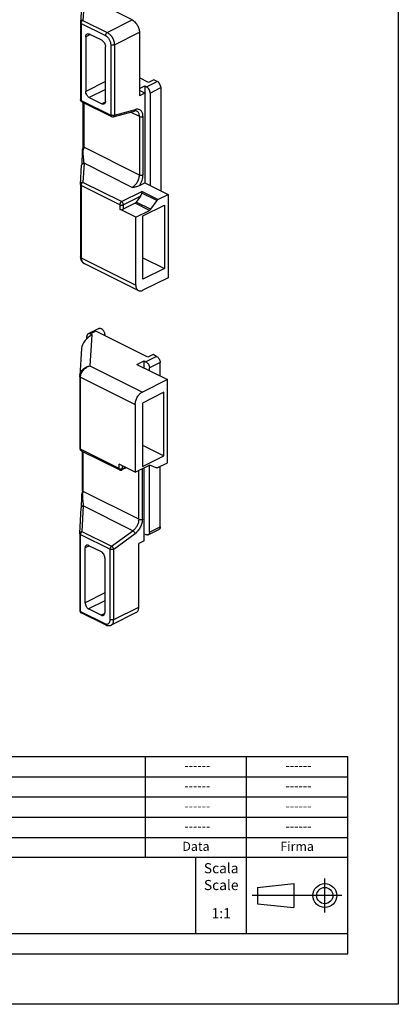
# Model space of a CAD drawing. Units: millimetres. Extents: x 322 to 532, y -116 to 181.
# Drawn here: x 457 to 532, y -116 to 79 of the extents above; entities that cross this region are included whole.
import ezdxf

# ---------------------------------------------------------------- set-up
doc = ezdxf.new("R2010")
doc.units = ezdxf.units.MM
doc.header["$LTSCALE"] = 16.335
doc.linetypes.add('CENTER', pattern=[0.6, 0.375, -0.075, 0.075, -0.075])
doc.layers.get('0').update_dxf_attribs({"linetype": 'CONTINUOUS'})
doc.styles.add('DAVIDE', font='arial.ttf', dxfattribs={"height": 2.5})

# ---------------------------------------------------------------- blocks, each defined once
blk = doc.blocks.new('I$C39FDDCDA')
at = {"linetype": 'CENTER', "ltscale": 5}
for p, q in [((14.32, 0), (14.32, 6.72)), ((17.69, 3.36), (0, 3.36))]:
    blk.add_line(p, q, dxfattribs=at)
at = {"linetype": 'Continuous'}
for p, q in [((1, 4.97), (8.2, 5.72)), ((1, 4.97), (1, 1.75)), ((8.2, 5.72), (8.2, 1)), ((1, 1.75), (8.2, 1))]:
    blk.add_line(p, q, dxfattribs=at)
for radius in [2.36, 1.61]:
    blk.add_circle((14.32, 3.36), radius)

msp = doc.modelspace()

# ---------------------------------------------------------------- linework, layer by layer
for p, q in [((531.86, 181.33), (531.86, -105.67)), ((331.66, -66.67), (521.86, -66.67)), ((481.86, -66.67), (481.86, -86.67)), ((501.86, -101.67), (501.86, -66.67)), ((521.86, -105.67), (521.86, -66.67)), ((396.66, -70.67), (521.86, -70.67)), ((396.66, -74.67), (521.86, -74.67)), ((396.66, -78.67), (521.86, -78.67)), ((396.66, -82.67), (521.86, -82.67)), ((521.86, -86.67), (331.66, -86.67)), ((491.86, -101.67), (491.86, -86.67)), ((331.66, -101.67), (521.86, -101.67)), ((331.66, -105.67), (521.86, -105.67)), ((531.86, -105.67), (531.86, -115.67)), ((531.86, -115.67), (321.86, -115.67))]:
    msp.add_line(p, q)
at = {"color": 7}
for p, q in [((469.35, 83.53), (469.03, 78.5)), ((479.28, 78.98), (469.84, 83.7)), ((469.03, 78.5), (469.03, 78.47)), ((469.03, 78.47), (469.03, 63.24)), ((473.26, 74.95), (470.79, 76.19)), ((480.69, 76.54), (480.69, 63.98)), ((470.08, 75.67), (470.08, 64.85)), ((473.97, 62.9), (473.97, 73.73)), ((482.46, 66.63), (480.69, 67.52)), ((483.52, 67.16), (482.46, 66.63)), ((484.22, 66.81), (483.52, 67.16)), ((480.69, 65.4), (481.75, 65.93)), ((481.75, 64.51), (480.69, 65.04)), ((481.75, 64.51), (480.69, 63.98)), ((481.75, 65.93), (481.75, 46.76)), ((481.75, 65.93), (482.1, 65.75)), ((482.81, 64.53), (482.81, 46.23)), ((484.93, 65.59), (484.93, 45.17)), ((469.31, 62.79), (475.16, 59.86)), ((469.58, 53.97), (469.58, 62.65)), ((470.79, 63.63), (473.26, 62.39)), ((475.52, 59.83), (479.73, 60.97)), ((469.03, 46.46), (469.27, 50.23)), ((480.69, 46.23), (481.75, 46.76)), ((481.75, 46.76), (486.35, 44.46)), ((469.03, 46.43), (469.03, 32.14)), ((480.92, 44.14), (480.08, 42.94)), ((484.13, 43.27), (482.9, 41.53)), ((484.34, 43.46), (486.35, 44.46)), ((486.35, 44.46), (486.35, 28.01)), ((479.98, 39.98), (476.8, 41.57)), ((479.86, 42.75), (477.51, 41.57)), ((479.98, 39.98), (482.69, 41.33)), ((481.4, 40.25), (485.64, 42.37)), ((485.64, 42.37), (485.64, 29.82)), ((479.98, 26.56), (479.98, 39.98)), ((481.4, 27.7), (481.4, 40.25)), ((481.4, 31.94), (485.64, 29.82)), ((469.86, 30.79), (480.5, 25.47)), ((485.64, 29.82), (481.4, 27.7)), ((486.35, 28.01), (481.4, 25.53)), ((472.69, 17.97), (470.57, 16.91)), ((470.31, 15.96), (470.31, 16.37)), ((471.02, 16.88), (471.37, 16.71)), ((471.37, 16.71), (471.32, 16.68)), ((482.33, 12.29), (472.08, 17.41)), ((473.85, 16.53), (473.85, 16.72)), ((469.25, 14.02), (468.91, 8.63)), ((483.39, 12.82), (482.33, 12.29)), ((484.1, 12.46), (483.39, 12.82)), ((480.21, 10.87), (481.62, 11.58)), ((480.21, 10.87), (486.22, 7.87)), ((481.62, 10.17), (481.62, 11.58)), ((481.62, 11.58), (481.98, 11.4)), ((482.69, 9.64), (482.69, 10.18)), ((484.81, 8.58), (484.81, 11.24)), ((468.91, 8.63), (468.9, 8.53)), ((468.9, 8.53), (468.9, -5.76)), ((486.22, 7.87), (481.27, 5.39)), ((486.22, -8.59), (486.22, 7.87)), ((485.51, 5.35), (481.27, 3.23)), ((485.51, -7.21), (485.51, 5.35)), ((479.86, 2.95), (479.86, -10.47)), ((481.27, 3.23), (481.27, -9.33)), ((481.27, -5.09), (485.51, -7.21)), ((469.18, -6.2), (476.8, -10.01)), ((469.46, -14.09), (469.46, -6.34)), ((481.27, -9.33), (485.51, -7.21)), ((479.86, -10.47), (476.67, -8.88)), ((478.1, -9.59), (477.25, -10.01)), ((479.86, -10.47), (482.57, -9.11)), ((481.62, -24.04), (481.62, -9.59)), ((482.69, -22.29), (482.69, -9.08)), ((484.01, -9.61), (482.78, -9.09)), ((484.22, -9.59), (486.22, -8.59)), ((484.81, -21.23), (484.81, -9.29)), ((468.9, -22.54), (469.17, -17.49)), ((468.9, -22.57), (468.9, -37.8)), ((481.62, -22.63), (481.98, -22.8)), ((482.43, -22.83), (484.55, -21.77)), ((470.66, -24.93), (473.14, -26.16)), ((481.62, -24.04), (480.56, -24.57)), ((480.56, -37.13), (480.56, -24.57)), ((469.96, -36.26), (469.96, -25.44)), ((473.85, -27.38), (473.85, -38.21)), ((473.98, -40.64), (469.18, -38.25)), ((473.14, -38.72), (470.66, -37.48)), ((480.04, -38.21), (475.09, -40.69))]:
    msp.add_line(p, q, dxfattribs=at)
at = {"color": 9}
for p, q in [((469.84, 83.7), (469.53, 78.9)), ((469.18, 78.29), (469.18, 63.06)), ((469.18, 78.29), (473.97, 75.89)), ((469.53, 78.9), (474.33, 76.5)), ((474.33, 76.5), (479.28, 78.98)), ((470.95, 76.11), (470.08, 75.67)), ((475.74, 74.06), (480.69, 76.54)), ((475.03, 74.06), (475.03, 60.13)), ((475.74, 74.06), (475.74, 60.13)), ((473.97, 66.79), (470.08, 64.85)), ((482.1, 65.75), (484.22, 66.81)), ((473.97, 65.22), (470.79, 63.63)), ((482.81, 64.53), (484.93, 65.59)), ((469.18, 63.06), (475.03, 60.13)), ((469.73, 62.58), (469.73, 53.79)), ((473.95, 62.73), (473.26, 62.39)), ((475.74, 60.13), (479.95, 61.27)), ((480.69, 59.87), (478.92, 60.75)), ((480.69, 59.87), (480.69, 48.31)), ((481.4, 59.87), (481.4, 48.31)), ((480.69, 48.31), (469.73, 53.79)), ((469.77, 50.63), (469.53, 46.86)), ((479.28, 45.87), (469.77, 50.63)), ((477.15, 43.05), (469.53, 46.86)), ((476.8, 42.44), (469.18, 46.25)), ((469.18, 46.25), (469.18, 31.96)), ((477.15, 43.05), (481.16, 45.05)), ((484.34, 43.46), (481.16, 45.05)), ((477.51, 42.44), (480.92, 44.14)), ((482.9, 41.53), (480.08, 42.94)), ((484.13, 43.27), (481.16, 44.75)), ((476.8, 42.44), (476.8, 41.57)), ((477.51, 42.44), (477.51, 41.57)), ((482.69, 41.33), (479.86, 42.75)), ((469.18, 31.96), (479.98, 26.56)), ((471.32, 16.68), (470.92, 10.57)), ((472.08, 17.41), (471.02, 16.88)), ((473.85, 16.72), (473.65, 16.63)), ((484.1, 12.46), (481.98, 11.4)), ((470.92, 10.57), (481.27, 5.39)), ((484.81, 11.24), (482.69, 10.18)), ((469.05, -5.93), (469.05, 8.36)), ((469.05, 8.36), (479.86, 2.95)), ((476.67, -9.74), (469.05, -5.93)), ((469.6, -14.27), (469.6, -6.41)), ((476.67, -9.74), (476.67, -8.88)), ((477.38, -9.74), (477.38, -9.23)), ((477.38, -9.74), (477.89, -9.49)), ((480.56, -19.75), (480.56, -10.12)), ((481.27, -19.75), (481.27, -9.76)), ((480.56, -19.75), (469.6, -14.27)), ((469.6, -17.13), (469.34, -22.18)), ((479.41, -22.03), (469.6, -17.13)), ((482.69, -22.29), (484.81, -21.23)), ((469.05, -22.75), (474.91, -25.67)), ((469.05, -37.97), (469.05, -22.75)), ((469.34, -22.18), (475.2, -25.1)), ((475.2, -25.1), (479.41, -22.03)), ((475.61, -25.67), (479.83, -22.6)), ((470.82, -25.01), (469.96, -25.44)), ((474.91, -39.6), (474.91, -25.67)), ((475.61, -39.6), (475.61, -25.67)), ((473.85, -34.32), (469.96, -36.26)), ((473.85, -35.89), (470.66, -37.48)), ((469.05, -37.97), (473.85, -40.37)), ((473.83, -38.38), (473.14, -38.72)), ((475.61, -39.6), (480.56, -37.13))]:
    msp.add_line(p, q, dxfattribs=at)
at = {"color": 7}
for points in [[(469.38, 53.23), (469.37, 52.89), (469.36, 52.39), (469.35, 51.9), (469.33, 51.42), (469.31, 50.96), (469.29, 50.54), (469.27, 50.23)], [(469.43, 53.46), (469.4, 53.33), (469.38, 53.25)], [(469.58, 53.97), (469.58, 53.92), (469.54, 53.77), (469.43, 53.46)], [(469.03, 32.14), (469.06, 31.8), (469.21, 31.42), (469.45, 31.09), (469.79, 30.83), (469.86, 30.79)], [(469.25, -14.83), (469.24, -15.16), (469.23, -15.66), (469.22, -16.15), (469.2, -16.64), (469.19, -17.11), (469.17, -17.49)], [(469.46, -14.09), (469.45, -14.15), (469.42, -14.3), (469.36, -14.47), (469.29, -14.66), (469.25, -14.81)]]:
    msp.add_lwpolyline(points, dxfattribs=at)
for centre, radius, start, end in [((473.94, 76.01), 6.21, 27.5635, 29.1176), ((469.53, 63.24), 0.499, 219.5832, 243.5132), ((475.39, 60.31), 0.5, 244.0232, 284.6763), ((469.53, 46.43), 0.5, 176.3091, 179.9995), ((469.4, -5.76), 0.499, 180, 243.5132), ((477.03, -9.57), 0.5, 243.9749, 296.0251), ((469.4, -22.57), 0.5, 177.0148, 179.9997), ((469.41, -37.8), 0.502, 180.0283, 211.1603), ((469.4, -37.8), 0.5, 211.1956, 243.4351)]:
    msp.add_arc(centre, radius, start, end, dxfattribs=at)
at = {"color": 9}
for centre, radius, start, end in [((470.39, 31.87), 1.2, 226.2013, 229.4193), ((469.26, -38.08), 0.189, 232.503, 243.4257)]:
    msp.add_arc(centre, radius, start, end, dxfattribs=at)
at = {"color": 7}
for centre, major_axis, ratio, start_param, end_param in [((480.57, 44.32), (0.502, 0.649), 0.474465, -1.477472, -0.550177), ((471.32, 14.95), (1.82, 1.73), 0.567356, 1.075203, 2.59072)]:
    msp.add_ellipse(centre, major_axis=major_axis, ratio=ratio, start_param=start_param, end_param=end_param, dxfattribs=at)
at = {"color": 9}
for points, knots in [([(469.53, 78.9), (469.47, 78.9), (469.34, 78.88), (469.18, 78.8), (469.07, 78.67), (469.03, 78.56), (469.03, 78.5)], [0, 0, 0, 0, 0.266326, 0.522949, 0.766168, 1, 1, 1, 1]), ([(469.03, 78.47), (469.03, 78.46), (469.03, 78.44), (469.04, 78.42), (469.04, 78.41)], [0, 0, 0, 0, 0.244128, 1, 1, 1, 1]), ([(469.04, 78.41), (469.05, 78.4), (469.08, 78.35), (469.13, 78.31), (469.18, 78.29)], [0, 0, 0, 0, 0.215455, 1, 1, 1, 1]), ([(469.18, 78.29), (469.18, 78.35), (469.2, 78.48), (469.27, 78.65), (469.38, 78.8), (469.48, 78.88), (469.53, 78.9)], [0, 0, 0, 0, 0.246793, 0.511785, 0.770324, 1, 1, 1, 1]), ([(474.33, 76.5), (474.28, 76.48), (474.18, 76.4), (474.07, 76.25), (473.99, 76.08), (473.97, 75.95), (473.97, 75.89)], [0, 0, 0, 0, 0.229704, 0.488217, 0.753177, 1, 1, 1, 1]), ([(474.33, 76.5), (474.42, 76.45), (474.61, 76.33), (474.88, 76.1), (475.12, 75.82), (475.4, 75.39), (475.66, 74.81), (475.74, 74.31), (475.74, 74.06)], [0, 0, 0, 0, 0.110441, 0.230131, 0.357153, 0.488866, 0.753521, 1, 1, 1, 1]), ([(473.97, 75.89), (474.12, 75.82), (474.41, 75.59), (474.74, 75.14), (474.97, 74.62), (475.03, 74.25), (475.03, 74.06)], [0, 0, 0, 0, 0.229694, 0.488215, 0.753188, 1, 1, 1, 1]), ([(475.74, 74.06), (475.69, 74.04), (475.57, 74), (475.39, 73.98), (475.2, 74), (475.08, 74.04), (475.03, 74.06)], [0, 0, 0, 0, 0.235399, 0.5, 0.764601, 1, 1, 1, 1]), ([(469.18, 63.06), (469.15, 63.07), (469.11, 63.1), (469.07, 63.14), (469.04, 63.19), (469.03, 63.22), (469.03, 63.24)], [0, 0, 0, 0, 0.302414, 0.565458, 0.793402, 1, 1, 1, 1]), ([(469.31, 62.79), (469.28, 62.8), (469.25, 62.83), (469.2, 62.89), (469.18, 62.97), (469.18, 63.03), (469.18, 63.06)], [0, 0, 0, 0, 0.217081, 0.450305, 0.710532, 1, 1, 1, 1]), ([(479.95, 61.27), (479.95, 61.24), (479.93, 61.17), (479.88, 61.07), (479.82, 61), (479.76, 60.98), (479.73, 60.97)], [0, 0, 0, 0, 0.282865, 0.541723, 0.777818, 1, 1, 1, 1]), ([(481.4, 59.87), (481.4, 59.99), (481.38, 60.22), (481.3, 60.54), (481.18, 60.82), (481, 61.05), (480.78, 61.22), (480.52, 61.31), (480.24, 61.33), (480.05, 61.3), (479.95, 61.27)], [0, 0, 0, 0, 0.151162, 0.290367, 0.417802, 0.535617, 0.647627, 0.758977, 0.875074, 1, 1, 1, 1]), ([(480.69, 59.87), (480.69, 59.99), (480.67, 60.22), (480.57, 60.54), (480.41, 60.79), (480.25, 60.91), (480.17, 60.95)], [0, 0, 0, 0, 0.289733, 0.549589, 0.782842, 1, 1, 1, 1]), ([(475.03, 60.13), (475.03, 60.1), (475.04, 60.05), (475.06, 59.97), (475.1, 59.9), (475.14, 59.87), (475.16, 59.86)], [0, 0, 0, 0, 0.289468, 0.549695, 0.782919, 1, 1, 1, 1]), ([(475.74, 60.13), (475.69, 60.11), (475.57, 60.07), (475.39, 60.05), (475.2, 60.07), (475.08, 60.11), (475.03, 60.13)], [0, 0, 0, 0, 0.23537, 0.5, 0.76463, 1, 1, 1, 1]), ([(475.52, 59.83), (475.55, 59.84), (475.6, 59.86), (475.67, 59.93), (475.72, 60.03), (475.73, 60.1), (475.74, 60.13)], [0, 0, 0, 0, 0.222109, 0.458204, 0.717375, 1, 1, 1, 1]), ([(480.69, 59.87), (480.74, 59.84), (480.86, 59.8), (481.04, 59.79), (481.23, 59.8), (481.35, 59.84), (481.4, 59.87)], [0, 0, 0, 0, 0.235399, 0.5, 0.764601, 1, 1, 1, 1]), ([(469.73, 53.79), (469.73, 53.74), (469.71, 53.64), (469.63, 53.51), (469.56, 53.36), (469.54, 53.25), (469.54, 53.19)], [0, 0, 0, 0, 0.237636, 0.469815, 0.719634, 1, 1, 1, 1]), ([(469.77, 50.63), (469.75, 50.78), (469.7, 51.14), (469.64, 51.72), (469.58, 52.42), (469.55, 52.92), (469.54, 53.19)], [0, 0, 0, 0, 0.184855, 0.414785, 0.688837, 1, 1, 1, 1]), ([(469.73, 53.79), (469.71, 53.8), (469.67, 53.83), (469.62, 53.87), (469.59, 53.92), (469.58, 53.95), (469.58, 53.97)], [0, 0, 0, 0, 0.302457, 0.565445, 0.793408, 1, 1, 1, 1]), ([(469.27, 50.23), (469.28, 50.28), (469.31, 50.39), (469.42, 50.52), (469.59, 50.61), (469.71, 50.63), (469.77, 50.63)], [0, 0, 0, 0, 0.233784, 0.477036, 0.73361, 1, 1, 1, 1]), ([(469.53, 46.86), (469.47, 46.86), (469.34, 46.84), (469.18, 46.76), (469.07, 46.62), (469.03, 46.51), (469.03, 46.46)], [0, 0, 0, 0, 0.266327, 0.52295, 0.766168, 1, 1, 1, 1]), ([(469.18, 46.25), (469.18, 46.31), (469.2, 46.43), (469.27, 46.61), (469.38, 46.76), (469.48, 46.83), (469.53, 46.86)], [0, 0, 0, 0, 0.246793, 0.511785, 0.770324, 1, 1, 1, 1]), ([(479.28, 45.87), (479.37, 45.92), (479.56, 46.04), (479.83, 46.28), (480.07, 46.56), (480.35, 46.99), (480.61, 47.57), (480.69, 48.07), (480.69, 48.31)], [0, 0, 0, 0, 0.110441, 0.230131, 0.357153, 0.488866, 0.753521, 1, 1, 1, 1]), ([(480.69, 46.23), (480.8, 46.38), (481, 46.72), (481.22, 47.24), (481.36, 47.78), (481.4, 48.14), (481.4, 48.31)], [0, 0, 0, 0, 0.257666, 0.515734, 0.765691, 1, 1, 1, 1]), ([(481.4, 48.31), (481.35, 48.29), (481.23, 48.25), (481.04, 48.23), (480.86, 48.25), (480.74, 48.29), (480.69, 48.31)], [0, 0, 0, 0, 0.235399, 0.5, 0.764601, 1, 1, 1, 1]), ([(469.03, 46.43), (469.03, 46.41), (469.04, 46.37), (469.07, 46.33), (469.11, 46.28), (469.15, 46.26), (469.18, 46.25)], [0, 0, 0, 0, 0.206598, 0.434542, 0.697586, 1, 1, 1, 1]), ([(477.15, 43.05), (477.1, 43.02), (477.01, 42.95), (476.9, 42.8), (476.82, 42.62), (476.8, 42.5), (476.8, 42.44)], [0, 0, 0, 0, 0.229676, 0.488215, 0.753207, 1, 1, 1, 1]), ([(477.51, 42.44), (477.51, 42.5), (477.49, 42.62), (477.41, 42.8), (477.3, 42.95), (477.2, 43.02), (477.15, 43.05)], [0, 0, 0, 0, 0.246793, 0.511785, 0.770324, 1, 1, 1, 1]), ([(476.8, 42.44), (476.85, 42.41), (476.97, 42.37), (477.15, 42.36), (477.34, 42.37), (477.46, 42.41), (477.51, 42.44)], [0, 0, 0, 0, 0.23537, 0.5, 0.76463, 1, 1, 1, 1]), ([(469.18, 31.96), (469.15, 31.97), (469.11, 31.99), (469.07, 32.04), (469.04, 32.08), (469.03, 32.12), (469.03, 32.14)], [0, 0, 0, 0, 0.302398, 0.565437, 0.7934, 1, 1, 1, 1]), ([(469.18, 31.96), (469.18, 31.87), (469.19, 31.69), (469.27, 31.43), (469.39, 31.2), (469.5, 31.07), (469.56, 31.01)], [0, 0, 0, 0, 0.263063, 0.515476, 0.759762, 1, 1, 1, 1]), ([(469.61, 30.96), (469.63, 30.95), (469.71, 30.88), (469.8, 30.83), (469.86, 30.79)], [0, 0, 0, 0, 0.248649, 1, 1, 1, 1]), ([(468.91, 8.64), (468.91, 8.75), (468.96, 8.99), (469.09, 9.32), (469.29, 9.64), (469.63, 10.01), (470.17, 10.38), (470.67, 10.53), (470.92, 10.57)], [0, 0, 0, 0, 0.11553, 0.235384, 0.359312, 0.486423, 0.744456, 1, 1, 1, 1]), ([(469.05, 8.36), (469.05, 8.6), (469.14, 8.98), (469.37, 9.43), (469.69, 9.86), (470.19, 10.29), (470.68, 10.5), (470.92, 10.57)], [0, 0, 0, 0, 0.236858, 0.363495, 0.493008, 0.75193, 1, 1, 1, 1]), ([(469.05, 8.36), (469.03, 8.37), (468.99, 8.39), (468.94, 8.43), (468.91, 8.48), (468.9, 8.52), (468.9, 8.53)], [0, 0, 0, 0, 0.302406, 0.565459, 0.793402, 1, 1, 1, 1]), ([(468.9, -5.76), (468.9, -5.77), (468.91, -5.81), (468.94, -5.85), (468.99, -5.9), (469.03, -5.92), (469.05, -5.93)], [0, 0, 0, 0, 0.206598, 0.434542, 0.697586, 1, 1, 1, 1]), ([(469.05, -5.93), (469.05, -5.96), (469.05, -6.02), (469.08, -6.1), (469.12, -6.16), (469.16, -6.19), (469.18, -6.2)], [0, 0, 0, 0, 0.289252, 0.549686, 0.78297, 1, 1, 1, 1]), ([(476.67, -9.74), (476.73, -9.77), (476.84, -9.81), (477.03, -9.82), (477.21, -9.81), (477.33, -9.77), (477.38, -9.74)], [0, 0, 0, 0, 0.23537, 0.5, 0.76463, 1, 1, 1, 1]), ([(476.8, -10.01), (476.78, -10), (476.75, -9.98), (476.7, -9.91), (476.68, -9.83), (476.67, -9.77), (476.67, -9.74)], [0, 0, 0, 0, 0.21703, 0.450314, 0.710748, 1, 1, 1, 1]), ([(477.38, -9.74), (477.38, -9.77), (477.38, -9.83), (477.35, -9.91), (477.31, -9.98), (477.27, -10), (477.25, -10.01)], [0, 0, 0, 0, 0.289252, 0.549686, 0.78297, 1, 1, 1, 1]), ([(469.42, -14.87), (469.42, -14.81), (469.44, -14.7), (469.51, -14.56), (469.58, -14.42), (469.6, -14.32), (469.6, -14.27)], [0, 0, 0, 0, 0.280391, 0.530187, 0.762361, 1, 1, 1, 1]), ([(469.42, -14.87), (469.44, -15.3), (469.48, -16.05), (469.56, -16.8), (469.6, -17.13)], [0, 0, 0, 0, 0.564867, 1, 1, 1, 1]), ([(469.6, -14.27), (469.58, -14.26), (469.54, -14.24), (469.5, -14.19), (469.47, -14.15), (469.46, -14.11), (469.46, -14.09)], [0, 0, 0, 0, 0.302383, 0.565385, 0.793406, 1, 1, 1, 1]), ([(469.6, -17.13), (469.55, -17.13), (469.44, -17.15), (469.3, -17.23), (469.2, -17.35), (469.17, -17.45), (469.17, -17.49)], [0, 0, 0, 0, 0.276141, 0.535653, 0.774891, 1, 1, 1, 1]), ([(480.56, -19.75), (480.56, -19.96), (480.5, -20.4), (480.26, -21.03), (479.9, -21.59), (479.58, -21.91), (479.41, -22.03)], [0, 0, 0, 0, 0.241347, 0.500838, 0.75988, 1, 1, 1, 1]), ([(481.27, -19.75), (481.27, -20.02), (481.19, -20.57), (480.89, -21.35), (480.44, -22.05), (480.04, -22.44), (479.83, -22.6)], [0, 0, 0, 0, 0.241347, 0.500838, 0.75988, 1, 1, 1, 1]), ([(480.56, -19.75), (480.62, -19.78), (480.73, -19.81), (480.92, -19.83), (481.1, -19.81), (481.22, -19.78), (481.27, -19.75)], [0, 0, 0, 0, 0.235399, 0.5, 0.764601, 1, 1, 1, 1]), ([(468.9, -22.54), (468.91, -22.5), (468.93, -22.4), (469.03, -22.29), (469.17, -22.21), (469.28, -22.18), (469.34, -22.18)], [0, 0, 0, 0, 0.225143, 0.464356, 0.723912, 1, 1, 1, 1]), ([(469.05, -22.75), (469.03, -22.74), (468.99, -22.71), (468.94, -22.67), (468.91, -22.62), (468.9, -22.59), (468.9, -22.57)], [0, 0, 0, 0, 0.302414, 0.565458, 0.793402, 1, 1, 1, 1]), ([(469.34, -22.18), (469.3, -22.21), (469.22, -22.29), (469.13, -22.43), (469.07, -22.58), (469.05, -22.69), (469.05, -22.75)], [0, 0, 0, 0, 0.240105, 0.499162, 0.758668, 1, 1, 1, 1]), ([(479.83, -22.6), (479.82, -22.54), (479.78, -22.43), (479.68, -22.27), (479.56, -22.13), (479.46, -22.05), (479.41, -22.03)], [0, 0, 0, 0, 0.236314, 0.500949, 0.765073, 1, 1, 1, 1]), ([(474.91, -25.67), (474.91, -25.62), (474.92, -25.51), (474.98, -25.35), (475.07, -25.21), (475.15, -25.14), (475.2, -25.1)], [0, 0, 0, 0, 0.241332, 0.500838, 0.759895, 1, 1, 1, 1]), ([(475.2, -25.1), (475.25, -25.13), (475.35, -25.2), (475.47, -25.34), (475.57, -25.5), (475.6, -25.62), (475.61, -25.67)], [0, 0, 0, 0, 0.234898, 0.49905, 0.763714, 1, 1, 1, 1]), ([(475.61, -25.67), (475.56, -25.7), (475.45, -25.74), (475.26, -25.75), (475.08, -25.74), (474.96, -25.7), (474.91, -25.67)], [0, 0, 0, 0, 0.23537, 0.5, 0.76463, 1, 1, 1, 1]), ([(468.9, -37.8), (468.9, -37.81), (468.91, -37.85), (468.94, -37.9), (468.99, -37.94), (469.03, -37.96), (469.05, -37.97)], [0, 0, 0, 0, 0.206598, 0.434542, 0.697586, 1, 1, 1, 1]), ([(469.05, -37.97), (469.05, -38), (469.05, -38.05), (469.07, -38.12), (469.1, -38.18), (469.13, -38.21), (469.15, -38.23)], [0, 0, 0, 0, 0.284873, 0.545615, 0.781922, 1, 1, 1, 1]), ([(473.85, -40.37), (473.91, -40.41), (474.04, -40.46), (474.25, -40.49), (474.44, -40.46), (474.6, -40.37), (474.74, -40.24), (474.84, -40.06), (474.9, -39.84), (474.91, -39.69), (474.91, -39.6)], [0, 0, 0, 0, 0.134867, 0.257218, 0.370308, 0.480083, 0.593373, 0.715927, 0.851253, 1, 1, 1, 1]), ([(473.98, -40.64), (473.96, -40.63), (473.92, -40.6), (473.88, -40.54), (473.85, -40.46), (473.85, -40.4), (473.85, -40.37)], [0, 0, 0, 0, 0.217166, 0.450361, 0.71044, 1, 1, 1, 1]), ([(475.61, -39.6), (475.56, -39.63), (475.45, -39.67), (475.26, -39.68), (475.08, -39.67), (474.96, -39.63), (474.91, -39.6)], [0, 0, 0, 0, 0.235399, 0.5, 0.764601, 1, 1, 1, 1]), ([(475.09, -40.69), (475.18, -40.65), (475.33, -40.53), (475.5, -40.27), (475.59, -39.96), (475.61, -39.73), (475.61, -39.6)], [0, 0, 0, 0, 0.217152, 0.450418, 0.710246, 1, 1, 1, 1])]:
    msp.add_open_spline(points, degree=3, knots=knots, dxfattribs=at)
at = {"color": 7}
for points, knots in [([(479.28, 78.98), (479.37, 78.93), (479.56, 78.81), (479.83, 78.58), (480.07, 78.29), (480.35, 77.87), (480.61, 77.28), (480.69, 76.78), (480.69, 76.54)], [0, 0, 0, 0, 0.110432, 0.230137, 0.357152, 0.488865, 0.753514, 1, 1, 1, 1]), ([(470.08, 75.67), (470.08, 75.73), (470.09, 75.85), (470.14, 76.01), (470.22, 76.13), (470.3, 76.19), (470.34, 76.21)], [0, 0, 0, 0, 0.289689, 0.549605, 0.782833, 1, 1, 1, 1]), ([(470.34, 76.21), (470.37, 76.23), (470.44, 76.25), (470.56, 76.26), (470.67, 76.24), (470.75, 76.2), (470.79, 76.19)], [0, 0, 0, 0, 0.227102, 0.464625, 0.720919, 1, 1, 1, 1]), ([(473.26, 74.95), (473.37, 74.9), (473.56, 74.75), (473.78, 74.45), (473.93, 74.1), (473.97, 73.85), (473.97, 73.73)], [0, 0, 0, 0, 0.229694, 0.488215, 0.753188, 1, 1, 1, 1]), ([(484.93, 65.59), (484.93, 65.71), (484.89, 65.96), (484.74, 66.31), (484.52, 66.61), (484.33, 66.76), (484.22, 66.81)], [0, 0, 0, 0, 0.246812, 0.511785, 0.770306, 1, 1, 1, 1]), ([(470.79, 63.63), (470.69, 63.68), (470.5, 63.83), (470.28, 64.13), (470.12, 64.48), (470.08, 64.73), (470.08, 64.85)], [0, 0, 0, 0, 0.229694, 0.488215, 0.753188, 1, 1, 1, 1]), ([(482.81, 64.53), (482.81, 64.65), (482.77, 64.9), (482.62, 65.25), (482.4, 65.55), (482.2, 65.7), (482.1, 65.75)], [0, 0, 0, 0, 0.246812, 0.511785, 0.770306, 1, 1, 1, 1]), ([(473.71, 62.36), (473.68, 62.35), (473.61, 62.32), (473.5, 62.32), (473.38, 62.34), (473.3, 62.37), (473.26, 62.39)], [0, 0, 0, 0, 0.227102, 0.464625, 0.720919, 1, 1, 1, 1]), ([(473.97, 62.9), (473.97, 62.84), (473.96, 62.73), (473.91, 62.57), (473.83, 62.44), (473.75, 62.38), (473.71, 62.36)], [0, 0, 0, 0, 0.289689, 0.549605, 0.782833, 1, 1, 1, 1]), ([(480.17, 60.95), (480.14, 60.96), (480.08, 60.98), (479.98, 61), (479.86, 61), (479.78, 60.98), (479.73, 60.97)], [0, 0, 0, 0, 0.202137, 0.427625, 0.68976, 1, 1, 1, 1]), ([(469.41, 53.25), (469.4, 53.25), (469.4, 53.25), (469.39, 53.26), (469.38, 53.26), (469.38, 53.26), (469.38, 53.25)], [0, 0, 0, 0, 0.34907, 0.611525, 0.774893, 1, 1, 1, 1]), ([(469.38, 53.25), (469.38, 53.25), (469.38, 53.24), (469.38, 53.24), (469.38, 53.23)], [0, 0, 0, 0, 0.188007, 1, 1, 1, 1]), ([(469.49, 53.2), (469.48, 53.21), (469.45, 53.22), (469.42, 53.24), (469.41, 53.25)], [0, 0, 0, 0, 0.551295, 1, 1, 1, 1]), ([(469.54, 53.19), (469.54, 53.19), (469.52, 53.19), (469.51, 53.2), (469.49, 53.2)], [0, 0, 0, 0, 0.260585, 1, 1, 1, 1]), ([(479.28, 45.87), (479.4, 45.9), (479.65, 45.94), (480.02, 46.01), (480.37, 46.1), (480.59, 46.18), (480.69, 46.23)], [0, 0, 0, 0, 0.261682, 0.519954, 0.769425, 1, 1, 1, 1]), ([(481.16, 45.05), (481.16, 45.03), (481.16, 44.99), (481.16, 44.92), (481.16, 44.84), (481.16, 44.78), (481.16, 44.75)], [0, 0, 0, 0, 0.201352, 0.436, 0.702718, 1, 1, 1, 1]), ([(479.86, 42.75), (479.9, 42.77), (479.98, 42.83), (480.05, 42.9), (480.08, 42.94)], [0, 0, 0, 0, 0.472494, 1, 1, 1, 1]), ([(484.34, 43.46), (484.3, 43.44), (484.22, 43.38), (484.16, 43.31), (484.13, 43.27)], [0, 0, 0, 0, 0.472494, 1, 1, 1, 1]), ([(476.8, 41.57), (476.85, 41.54), (476.97, 41.51), (477.15, 41.49), (477.34, 41.51), (477.46, 41.54), (477.51, 41.57)], [0, 0, 0, 0, 0.2354, 0.5, 0.7646, 1, 1, 1, 1]), ([(482.69, 41.33), (482.73, 41.35), (482.81, 41.41), (482.88, 41.49), (482.9, 41.53)], [0, 0, 0, 0, 0.472494, 1, 1, 1, 1]), ([(479.98, 26.56), (479.98, 26.43), (480, 26.2), (480.1, 25.89), (480.27, 25.63), (480.42, 25.51), (480.5, 25.47)], [0, 0, 0, 0, 0.289742, 0.549588, 0.782848, 1, 1, 1, 1]), ([(480.5, 25.47), (480.56, 25.44), (480.7, 25.4), (480.93, 25.39), (481.16, 25.43), (481.32, 25.49), (481.4, 25.53)], [0, 0, 0, 0, 0.227121, 0.46465, 0.720838, 1, 1, 1, 1]), ([(472.69, 17.97), (472.72, 17.99), (472.77, 18.01), (472.9, 18.02), (473.07, 17.99), (473.27, 17.88), (473.45, 17.71), (473.62, 17.49), (473.74, 17.25), (473.83, 16.99), (473.85, 16.81), (473.85, 16.72)], [0, 0, 0, 0, 0.044795, 0.091008, 0.191718, 0.307738, 0.438534, 0.579792, 0.72511, 0.867375, 1, 1, 1, 1]), ([(470.57, 16.91), (470.53, 16.89), (470.45, 16.83), (470.37, 16.71), (470.32, 16.55), (470.31, 16.43), (470.31, 16.37)], [0, 0, 0, 0, 0.217167, 0.450395, 0.710311, 1, 1, 1, 1]), ([(471.02, 16.88), (470.98, 16.9), (470.9, 16.93), (470.78, 16.96), (470.67, 16.95), (470.6, 16.93), (470.57, 16.91)], [0, 0, 0, 0, 0.279081, 0.535375, 0.772898, 1, 1, 1, 1]), ([(484.1, 12.46), (484.2, 12.41), (484.39, 12.26), (484.61, 11.97), (484.77, 11.62), (484.81, 11.37), (484.81, 11.24)], [0, 0, 0, 0, 0.229694, 0.488215, 0.753188, 1, 1, 1, 1]), ([(481.98, 11.4), (482.08, 11.35), (482.27, 11.2), (482.49, 10.9), (482.64, 10.56), (482.69, 10.3), (482.69, 10.18)], [0, 0, 0, 0, 0.229694, 0.488215, 0.753188, 1, 1, 1, 1]), ([(479.86, 2.95), (479.86, 3.2), (479.94, 3.7), (480.19, 4.28), (480.48, 4.71), (480.72, 4.99), (480.98, 5.22), (481.17, 5.34), (481.27, 5.39)], [0, 0, 0, 0, 0.246486, 0.511135, 0.642848, 0.769863, 0.889568, 1, 1, 1, 1]), ([(482.57, -9.11), (482.6, -9.1), (482.67, -9.07), (482.75, -9.08), (482.78, -9.09)], [0, 0, 0, 0, 0.53539, 1, 1, 1, 1]), ([(484.22, -9.59), (484.18, -9.61), (484.11, -9.63), (484.04, -9.62), (484.01, -9.61)], [0, 0, 0, 0, 0.53539, 1, 1, 1, 1]), ([(469.28, -14.82), (469.28, -14.81), (469.27, -14.81), (469.26, -14.8), (469.25, -14.8), (469.25, -14.81), (469.25, -14.81)], [0, 0, 0, 0, 0.349047, 0.611487, 0.774859, 1, 1, 1, 1]), ([(469.25, -14.81), (469.25, -14.81), (469.25, -14.82), (469.25, -14.83), (469.25, -14.83)], [0, 0, 0, 0, 0.188024, 1, 1, 1, 1]), ([(469.37, -14.86), (469.35, -14.86), (469.32, -14.84), (469.29, -14.83), (469.28, -14.82)], [0, 0, 0, 0, 0.5513, 1, 1, 1, 1]), ([(469.42, -14.87), (469.41, -14.87), (469.4, -14.87), (469.38, -14.87), (469.37, -14.86)], [0, 0, 0, 0, 0.260586, 1, 1, 1, 1]), ([(484.81, -21.23), (484.81, -21.29), (484.8, -21.41), (484.75, -21.57), (484.66, -21.69), (484.59, -21.75), (484.55, -21.77)], [0, 0, 0, 0, 0.289689, 0.549605, 0.782833, 1, 1, 1, 1]), ([(482.43, -22.83), (482.39, -22.85), (482.32, -22.87), (482.21, -22.88), (482.09, -22.86), (482.02, -22.82), (481.98, -22.8)], [0, 0, 0, 0, 0.227102, 0.464625, 0.720919, 1, 1, 1, 1]), ([(482.69, -22.29), (482.69, -22.35), (482.68, -22.47), (482.63, -22.63), (482.54, -22.75), (482.47, -22.81), (482.43, -22.83)], [0, 0, 0, 0, 0.289689, 0.549605, 0.782833, 1, 1, 1, 1]), ([(470.22, -24.9), (470.18, -24.92), (470.1, -24.98), (470.02, -25.1), (469.97, -25.26), (469.96, -25.38), (469.96, -25.44)], [0, 0, 0, 0, 0.217167, 0.450395, 0.710311, 1, 1, 1, 1]), ([(470.66, -24.93), (470.63, -24.91), (470.55, -24.88), (470.43, -24.85), (470.32, -24.86), (470.25, -24.88), (470.22, -24.9)], [0, 0, 0, 0, 0.279081, 0.535375, 0.772898, 1, 1, 1, 1]), ([(473.85, -27.38), (473.85, -27.26), (473.8, -27.01), (473.65, -26.66), (473.43, -26.36), (473.24, -26.21), (473.14, -26.16)], [0, 0, 0, 0, 0.246812, 0.511785, 0.770306, 1, 1, 1, 1]), ([(469.96, -36.26), (469.96, -36.38), (470, -36.64), (470.15, -36.98), (470.37, -37.28), (470.56, -37.43), (470.66, -37.48)], [0, 0, 0, 0, 0.246812, 0.511785, 0.770306, 1, 1, 1, 1]), ([(473.14, -38.72), (473.18, -38.74), (473.26, -38.77), (473.37, -38.79), (473.49, -38.79), (473.56, -38.76), (473.59, -38.75)], [0, 0, 0, 0, 0.279081, 0.535375, 0.772898, 1, 1, 1, 1]), ([(473.59, -38.75), (473.63, -38.73), (473.7, -38.67), (473.79, -38.54), (473.84, -38.38), (473.85, -38.27), (473.85, -38.21)], [0, 0, 0, 0, 0.217167, 0.450395, 0.710311, 1, 1, 1, 1]), ([(480.04, -38.21), (480.13, -38.17), (480.28, -38.05), (480.45, -37.8), (480.54, -37.48), (480.56, -37.25), (480.56, -37.13)], [0, 0, 0, 0, 0.217152, 0.450412, 0.710258, 1, 1, 1, 1]), ([(473.98, -40.64), (474.07, -40.69), (474.25, -40.76), (474.54, -40.81), (474.83, -40.79), (475.01, -40.73), (475.09, -40.69)], [0, 0, 0, 0, 0.256941, 0.507256, 0.75422, 1, 1, 1, 1])]:
    msp.add_open_spline(points, degree=3, knots=knots, dxfattribs=at)
for points in [[(469.03, 63.24), (469.03, 63.18), (469.04, 63.12), (469.06, 63.07)], [(469.06, 63.07), (469.08, 63.02), (469.11, 62.96), (469.14, 62.92)]]:
    msp.add_open_spline(points, degree=3, dxfattribs=at)

# ---------------------------------------------------------------- block references
msp.add_blockref('I$C39FDDCDA', (503.01, -97.53))

# ---------------------------------------------------------------- texts
at = {"attachment_point": 5, "style": 'DAVIDE'}
for s, insert, char_height, width in [(' ------', (491.86, -68.67), 1.8, 20), (' ------', (511.86, -68.67), 1.8, 20), (' ------', (491.86, -72.67), 1.8, 20), (' ------', (511.86, -72.67), 1.8, 20), (' ------', (491.86, -76.67), 1.8, 20), (' ------', (511.86, -76.67), 1.8, 20), (' ------', (491.86, -80.67), 1.8, 20), (' ------', (511.86, -80.67), 1.8, 20), ('Data', (491.86, -84.67), 1.8, 20), ('Firma', (511.86, -84.67), 1.8, 20), ('Scala\\P{\\fArial|b0|i1|c0|p34;Scale}', (496.86, -90.42), 2, 10), ('1:1', (496.86, -97.92), 2, 10)]:
    msp.add_mtext(s, dxfattribs=dict(at, insert=insert, char_height=char_height, width=width))

doc.saveas('drawing.dxf')
